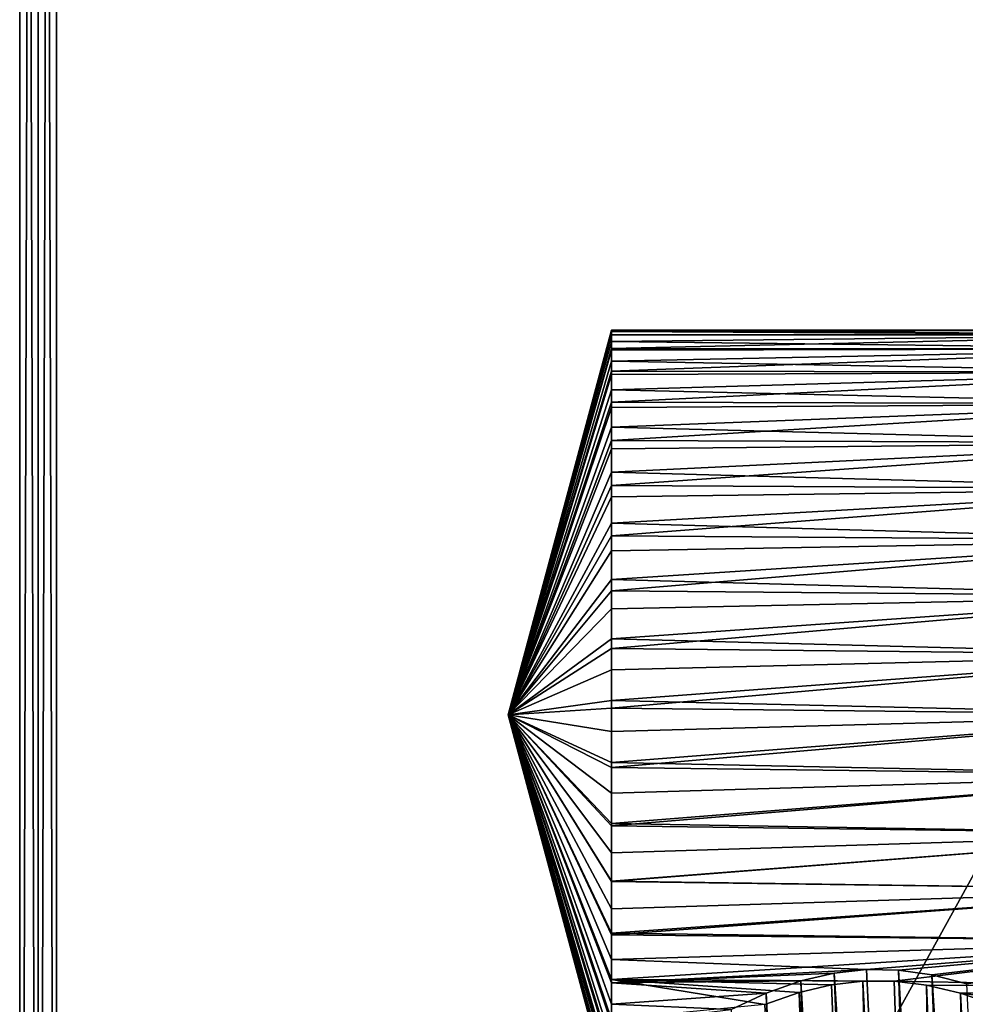
# Model space of a CAD drawing. Units: millimetres. Extents: x -28 to 328, y -5 to 216.
# Drawn here: x -22 to -11, y 19 to 31 of the extents above; entities that cross this region are included whole.
import ezdxf

# ---------------------------------------------------------------- set-up
doc = ezdxf.new("R2010")
doc.units = ezdxf.units.MM
doc.header["$LTSCALE"] = 81.481481
for name, color, linetype in [('140', 7, 'CONTINUOUS'), ('19', 7, 'CONTINUOUS'), ('20', 7, 'CONTINUOUS'), ('27', 7, 'CONTINUOUS'), ('28', 7, 'CONTINUOUS'), ('3', 7, 'CONTINUOUS'), ('4', 7, 'CONTINUOUS'), ('6', 7, 'CONTINUOUS'), ('61', 7, 'CONTINUOUS'), ('62', 7, 'CONTINUOUS'), ('7', 7, 'CONTINUOUS')]:
    doc.layers.add(name, color=color, linetype=linetype)

msp = doc.modelspace()

# ---------------------------------------------------------------- linework, layer by layer
at = {"layer": '140', "color": 7, "linetype": 'CONTINUOUS', "true_color": 0xaaaaaa}
for points in [[(-22.5, 80, -22.045), (-22.274, 80, -22.274), (-22.5, 0, -22.045), (-22.5, 80, -22.045)], [(-22.5, 0, -22.045), (-22.274, 80, -22.274), (-22.274, 0, -22.274), (-22.5, 0, -22.045)], [(-22.274, 80, -22.274), (-22.045, 80, -22.5), (-22.274, 0, -22.274), (-22.274, 80, -22.274)], [(-22.045, 80, -22.5), (-22.045, 0, -22.5), (-22.274, 0, -22.274), (-22.045, 80, -22.5)]]:
    msp.add_3dface(points, dxfattribs=at)
at = {"layer": '19', "color": 7, "linetype": 'CONTINUOUS', "true_color": 0xaaaaaa}
for points in [[(-15.2, 27.25, -5), (-16.473, 22.5, -5), (-15.2, 27.235, -5.383), (-15.2, 27.25, -5)], [(-15.2, 27.235, -5.383), (-16.473, 22.5, -5), (-15.2, 27.188, -5.763), (-15.2, 27.235, -5.383)], [(-15.2, 27.188, -5.763), (-16.473, 22.5, -5), (-15.2, 27.111, -6.139), (-15.2, 27.188, -5.763)], [(-15.2, 27.111, -6.139), (-16.473, 22.5, -5), (-15.2, 27.005, -6.507), (-15.2, 27.111, -6.139)], [(-15.2, 27.005, -6.507), (-16.473, 22.5, -5), (-15.2, 26.868, -6.865), (-15.2, 27.005, -6.507)], [(-15.2, 26.868, -6.865), (-16.473, 22.5, -5), (-15.2, 26.704, -7.211), (-15.2, 26.868, -6.865)], [(-15.2, 26.704, -7.211), (-16.473, 22.5, -5), (-15.2, 26.512, -7.543), (-15.2, 26.704, -7.211)], [(-15.2, 26.512, -7.543), (-16.473, 22.5, -5), (-15.2, 26.294, -7.858), (-15.2, 26.512, -7.543)], [(-15.2, 26.294, -7.858), (-16.473, 22.5, -5), (-15.2, 26.051, -8.155), (-15.2, 26.294, -7.858)], [(-15.2, 26.051, -8.155), (-16.473, 22.5, -5), (-15.2, 25.785, -8.431), (-15.2, 26.051, -8.155)], [(-15.2, 25.785, -8.431), (-16.473, 22.5, -5), (-15.2, 25.498, -8.685), (-15.2, 25.785, -8.431)], [(-15.2, 25.498, -8.685), (-16.473, 22.5, -5), (-15.2, 25.191, -8.914), (-15.2, 25.498, -8.685)], [(-15.2, 25.191, -8.914), (-16.473, 22.5, -5), (-15.2, 24.867, -9.118), (-15.2, 25.191, -8.914)], [(-15.2, 24.867, -9.118), (-16.473, 22.5, -5), (-15.2, 24.527, -9.296), (-15.2, 24.867, -9.118)], [(-15.2, 24.527, -9.296), (-16.473, 22.5, -5), (-15.2, 24.174, -9.445), (-15.2, 24.527, -9.296)], [(-15.2, 24.174, -9.445), (-16.473, 22.5, -5), (-15.2, 23.81, -9.566), (-15.2, 24.174, -9.445)], [(-15.2, 23.81, -9.566), (-16.473, 22.5, -5), (-15.2, 23.438, -9.656), (-15.2, 23.81, -9.566)], [(-15.2, 23.438, -9.656), (-16.473, 22.5, -5), (-15.2, 23.059, -9.717), (-15.2, 23.438, -9.656)], [(-15.2, 23.059, -9.717), (-16.473, 22.5, -5), (-15.2, 22.677, -9.747), (-15.2, 23.059, -9.717)], [(-15.2, 22.677, -9.747), (-16.473, 22.5, -5), (-15.2, 22.294, -9.746), (-15.2, 22.677, -9.747)], [(-15.37, 18.385, -5.045), (-15.37, 18.387, -5.09), (-16.473, 22.5, -5), (-15.37, 18.385, -5.045)], [(-16.473, 22.5, -5), (-15.37, 18.387, -5.09), (-15.364, 18.373, -5.285), (-16.473, 22.5, -5)], [(-15.369, 18.381, -5), (-15.37, 18.385, -5.045), (-16.473, 22.5, -5), (-15.369, 18.381, -5)], [(-15.2, 22.294, -9.746), (-16.473, 22.5, -5), (-15.2, 21.912, -9.713), (-15.2, 22.294, -9.746)], [(-15.2, 21.912, -9.713), (-16.473, 22.5, -5), (-15.2, 21.534, -9.651), (-15.2, 21.912, -9.713)], [(-15.2, 21.534, -9.651), (-16.473, 22.5, -5), (-15.2, 21.162, -9.558), (-15.2, 21.534, -9.651)], [(-15.2, 21.162, -9.558), (-16.473, 22.5, -5), (-15.2, 20.799, -9.435), (-15.2, 21.162, -9.558)], [(-15.2, 20.799, -9.435), (-16.473, 22.5, -5), (-15.2, 20.447, -9.284), (-15.2, 20.799, -9.435)], [(-15.2, 20.447, -9.284), (-16.473, 22.5, -5), (-15.2, 20.108, -9.104), (-15.2, 20.447, -9.284)], [(-15.2, 20.108, -9.104), (-16.473, 22.5, -5), (-15.2, 19.785, -8.898), (-15.2, 20.108, -9.104)], [(-15.2, 19.785, -8.898), (-16.473, 22.5, -5), (-15.2, 19.48, -8.667), (-15.2, 19.785, -8.898)], [(-15.2, 19.48, -8.667), (-16.473, 22.5, -5), (-15.2, 19.194, -8.411), (-15.2, 19.48, -8.667)], [(-15.2, 19.194, -8.411), (-16.473, 22.5, -5), (-15.2, 18.93, -8.133), (-15.2, 19.194, -8.411)], [(-15.2, 18.93, -8.133), (-16.473, 22.5, -5), (-15.2, 18.689, -7.835), (-15.2, 18.93, -8.133)], [(-15.2, 18.689, -7.835), (-16.473, 22.5, -5), (-15.2, 18.473, -7.519), (-15.2, 18.689, -7.835)], [(-15.2, 18.473, -7.519), (-16.473, 22.5, -5), (-15.2, 18.283, -7.186), (-15.2, 18.473, -7.519)], [(-15.2, 18.283, -7.186), (-16.473, 22.5, -5), (-15.2, 18.12, -6.839), (-15.2, 18.283, -7.186)], [(-15.2, 18.12, -6.839), (-16.473, 22.5, -5), (-15.2, 17.986, -6.48), (-15.2, 18.12, -6.839)], [(-15.2, 17.986, -6.48), (-16.473, 22.5, -5), (-15.2, 17.882, -6.111), (-15.2, 17.986, -6.48)], [(-15.2, 17.882, -6.111), (-16.473, 22.5, -5), (-15.266, 18.086, -5.89), (-15.2, 17.882, -6.111)], [(-15.266, 18.086, -5.89), (-16.473, 22.5, -5), (-15.314, 18.228, -5.681), (-15.266, 18.086, -5.89)], [(-15.314, 18.228, -5.681), (-16.473, 22.5, -5), (-15.346, 18.321, -5.481), (-15.314, 18.228, -5.681)], [(-15.346, 18.321, -5.481), (-16.473, 22.5, -5), (-15.364, 18.373, -5.285), (-15.346, 18.321, -5.481)]]:
    msp.add_3dface(points, dxfattribs=at)
at = {"layer": '20', "color": 7, "linetype": 'CONTINUOUS', "true_color": 0xaaaaaa}
for points in [[(-15.2, 27.25, -5), (-15.2, 27.235, -5.383), (-7.7, 27.25, -5), (-15.2, 27.25, -5)], [(-7.7, 27.25, -5), (-15.2, 27.235, -5.383), (-7.7, 27.191, -5.743), (-7.7, 27.25, -5)], [(-15.2, 27.235, -5.383), (-15.2, 27.188, -5.763), (-7.7, 27.191, -5.743), (-15.2, 27.235, -5.383)], [(-15.2, 27.188, -5.763), (-15.2, 27.111, -6.139), (-7.7, 27.191, -5.743), (-15.2, 27.188, -5.763)], [(-7.7, 27.191, -5.743), (-15.2, 27.111, -6.139), (-7.7, 27.018, -6.468), (-7.7, 27.191, -5.743)], [(-15.2, 27.111, -6.139), (-15.2, 27.005, -6.507), (-7.7, 27.018, -6.468), (-15.2, 27.111, -6.139)], [(-15.2, 27.005, -6.507), (-15.2, 26.868, -6.865), (-7.7, 27.018, -6.468), (-15.2, 27.005, -6.507)], [(-7.7, 27.018, -6.468), (-15.2, 26.868, -6.865), (-7.7, 26.732, -7.157), (-7.7, 27.018, -6.468)], [(-15.2, 26.868, -6.865), (-15.2, 26.704, -7.211), (-7.7, 26.732, -7.157), (-15.2, 26.868, -6.865)], [(-15.2, 26.704, -7.211), (-15.2, 26.512, -7.543), (-7.7, 26.732, -7.157), (-15.2, 26.704, -7.211)], [(-7.7, 26.732, -7.157), (-15.2, 26.512, -7.543), (-7.7, 26.343, -7.792), (-7.7, 26.732, -7.157)], [(-15.2, 26.512, -7.543), (-15.2, 26.294, -7.858), (-7.7, 26.343, -7.792), (-15.2, 26.512, -7.543)], [(-15.2, 26.294, -7.858), (-15.2, 26.051, -8.155), (-7.7, 26.343, -7.792), (-15.2, 26.294, -7.858)], [(-7.7, 26.343, -7.792), (-15.2, 26.051, -8.155), (-7.7, 25.859, -8.359), (-7.7, 26.343, -7.792)], [(-15.2, 26.051, -8.155), (-15.2, 25.785, -8.431), (-7.7, 25.859, -8.359), (-15.2, 26.051, -8.155)], [(-15.2, 25.785, -8.431), (-15.2, 25.498, -8.685), (-7.7, 25.859, -8.359), (-15.2, 25.785, -8.431)], [(-7.7, 25.859, -8.359), (-15.2, 25.498, -8.685), (-7.7, 25.292, -8.843), (-7.7, 25.859, -8.359)], [(-15.2, 25.498, -8.685), (-15.2, 25.191, -8.914), (-7.7, 25.292, -8.843), (-15.2, 25.498, -8.685)], [(-15.2, 25.191, -8.914), (-15.2, 24.867, -9.118), (-7.7, 25.292, -8.843), (-15.2, 25.191, -8.914)], [(-7.7, 25.292, -8.843), (-15.2, 24.867, -9.118), (-7.7, 24.657, -9.232), (-7.7, 25.292, -8.843)], [(-15.2, 24.867, -9.118), (-15.2, 24.527, -9.296), (-7.7, 24.657, -9.232), (-15.2, 24.867, -9.118)], [(-15.2, 24.527, -9.296), (-15.2, 24.174, -9.445), (-7.7, 24.657, -9.232), (-15.2, 24.527, -9.296)], [(-7.7, 24.657, -9.232), (-15.2, 24.174, -9.445), (-7.7, 23.968, -9.518), (-7.7, 24.657, -9.232)], [(-15.2, 24.174, -9.445), (-15.2, 23.81, -9.566), (-7.7, 23.968, -9.518), (-15.2, 24.174, -9.445)], [(-15.2, 23.81, -9.566), (-15.2, 23.438, -9.656), (-7.7, 23.968, -9.518), (-15.2, 23.81, -9.566)], [(-7.7, 23.968, -9.518), (-15.2, 23.438, -9.656), (-7.7, 23.243, -9.691), (-7.7, 23.968, -9.518)], [(-15.2, 23.438, -9.656), (-15.2, 23.059, -9.717), (-7.7, 23.243, -9.691), (-15.2, 23.438, -9.656)], [(-15.2, 23.059, -9.717), (-15.2, 22.677, -9.747), (-7.7, 23.243, -9.691), (-15.2, 23.059, -9.717)], [(-7.7, 23.243, -9.691), (-15.2, 22.677, -9.747), (-7.7, 22.5, -9.75), (-7.7, 23.243, -9.691)], [(-15.2, 22.677, -9.747), (-15.2, 22.294, -9.746), (-7.7, 22.5, -9.75), (-15.2, 22.677, -9.747)], [(-15.2, 22.294, -9.746), (-15.2, 21.912, -9.713), (-7.7, 22.5, -9.75), (-15.2, 22.294, -9.746)], [(-7.7, 22.5, -9.75), (-15.2, 21.912, -9.713), (-7.7, 21.757, -9.691), (-7.7, 22.5, -9.75)], [(-15.2, 21.912, -9.713), (-15.2, 21.534, -9.651), (-7.7, 21.757, -9.691), (-15.2, 21.912, -9.713)], [(-15.2, 21.534, -9.651), (-15.2, 21.162, -9.558), (-7.7, 21.757, -9.691), (-15.2, 21.534, -9.651)], [(-7.7, 21.757, -9.691), (-15.2, 21.162, -9.558), (-7.7, 21.032, -9.518), (-7.7, 21.757, -9.691)], [(-15.2, 21.162, -9.558), (-15.2, 20.799, -9.435), (-7.7, 21.032, -9.518), (-15.2, 21.162, -9.558)], [(-15.2, 20.799, -9.435), (-15.2, 20.447, -9.284), (-7.7, 21.032, -9.518), (-15.2, 20.799, -9.435)], [(-7.7, 21.032, -9.518), (-15.2, 20.447, -9.284), (-7.7, 20.343, -9.232), (-7.7, 21.032, -9.518)], [(-15.2, 20.447, -9.284), (-15.2, 20.108, -9.104), (-7.7, 20.343, -9.232), (-15.2, 20.447, -9.284)], [(-15.2, 20.108, -9.104), (-15.2, 19.785, -8.898), (-7.7, 20.343, -9.232), (-15.2, 20.108, -9.104)], [(-7.7, 20.343, -9.232), (-15.2, 19.785, -8.898), (-7.7, 19.708, -8.843), (-7.7, 20.343, -9.232)], [(-15.2, 19.785, -8.898), (-15.2, 19.48, -8.667), (-7.7, 19.708, -8.843), (-15.2, 19.785, -8.898)], [(-7.7, 19.708, -8.843), (-15.2, 19.48, -8.667), (-12.054, 19.356, -8.561), (-7.7, 19.708, -8.843)], [(-11.656, 19.35, -8.555), (-7.7, 19.708, -8.843), (-12.054, 19.356, -8.561), (-11.656, 19.35, -8.555)], [(-11.246, 19.293, -8.504), (-7.7, 19.708, -8.843), (-11.656, 19.35, -8.555), (-11.246, 19.293, -8.504)], [(-10.814, 19.181, -8.398), (-7.7, 19.708, -8.843), (-11.246, 19.293, -8.504), (-10.814, 19.181, -8.398)], [(-15.2, 19.48, -8.667), (-15.2, 19.194, -8.411), (-12.054, 19.356, -8.561), (-15.2, 19.48, -8.667)], [(-12.054, 19.356, -8.561), (-15.2, 19.194, -8.411), (-12.453, 19.313, -8.522), (-12.054, 19.356, -8.561)], [(-12.453, 19.313, -8.522), (-15.2, 19.194, -8.411), (-12.863, 19.217, -8.433), (-12.453, 19.313, -8.522)], [(-12.863, 19.217, -8.433), (-15.2, 19.194, -8.411), (-13.29, 19.066, -8.281), (-12.863, 19.217, -8.433)], [(-15.2, 19.194, -8.411), (-15.2, 18.93, -8.133), (-13.29, 19.066, -8.281), (-15.2, 19.194, -8.411)], [(-13.29, 19.066, -8.281), (-15.2, 18.93, -8.133), (-13.723, 18.864, -8.056), (-13.29, 19.066, -8.281)], [(-15.2, 18.93, -8.133), (-15.2, 18.689, -7.835), (-13.723, 18.864, -8.056), (-15.2, 18.93, -8.133)]]:
    msp.add_3dface(points, dxfattribs=at)
at = {"layer": '27', "color": 7, "linetype": 'CONTINUOUS', "true_color": 0xaaaaaa}
for points in [[(-16.473, 22.5, -5), (-15.2, 27.25, -5), (-15.2, 27.193, -4.265), (-16.473, 22.5, -5)], [(-15.2, 27.023, -3.549), (-16.473, 22.5, -5), (-15.2, 27.193, -4.265), (-15.2, 27.023, -3.549)], [(-15.2, 26.744, -2.866), (-16.473, 22.5, -5), (-15.2, 27.023, -3.549), (-15.2, 26.744, -2.866)], [(-15.2, 26.363, -2.236), (-16.473, 22.5, -5), (-15.2, 26.744, -2.866), (-15.2, 26.363, -2.236)], [(-15.2, 25.889, -1.672), (-16.473, 22.5, -5), (-15.2, 26.363, -2.236), (-15.2, 25.889, -1.672)], [(-15.2, 25.333, -1.188), (-16.473, 22.5, -5), (-15.2, 25.889, -1.672), (-15.2, 25.333, -1.188)], [(-15.2, 24.71, -0.795), (-16.473, 22.5, -5), (-15.2, 25.333, -1.188), (-15.2, 24.71, -0.795)], [(-15.2, 24.033, -0.504), (-16.473, 22.5, -5), (-15.2, 24.71, -0.795), (-15.2, 24.033, -0.504)], [(-15.2, 23.319, -0.321), (-16.473, 22.5, -5), (-15.2, 24.033, -0.504), (-15.2, 23.319, -0.321)], [(-15.2, 22.586, -0.251), (-16.473, 22.5, -5), (-15.2, 23.319, -0.321), (-15.2, 22.586, -0.251)], [(-15.2, 21.85, -0.295), (-16.473, 22.5, -5), (-15.2, 22.586, -0.251), (-15.2, 21.85, -0.295)], [(-15.369, 18.381, -5), (-16.473, 22.5, -5), (-15.355, 18.333, -4.78), (-15.369, 18.381, -5)], [(-15.2, 17.837, -4.096), (-16.473, 22.5, -5), (-15.2, 18.033, -3.386), (-15.2, 17.837, -4.096)], [(-16.473, 22.5, -5), (-15.2, 17.837, -4.096), (-15.274, 18.075, -4.333), (-16.473, 22.5, -5)], [(-15.2, 18.033, -3.386), (-16.473, 22.5, -5), (-15.2, 18.336, -2.715), (-15.2, 18.033, -3.386)], [(-15.2, 18.336, -2.715), (-16.473, 22.5, -5), (-15.2, 18.74, -2.098), (-15.2, 18.336, -2.715)], [(-15.2, 18.74, -2.098), (-16.473, 22.5, -5), (-15.2, 19.234, -1.551), (-15.2, 18.74, -2.098)], [(-15.2, 19.234, -1.551), (-16.473, 22.5, -5), (-15.2, 19.806, -1.088), (-15.2, 19.234, -1.551)], [(-15.2, 19.806, -1.088), (-16.473, 22.5, -5), (-15.2, 20.444, -0.718), (-15.2, 19.806, -1.088)], [(-15.2, 20.444, -0.718), (-16.473, 22.5, -5), (-15.2, 21.13, -0.452), (-15.2, 20.444, -0.718)], [(-15.2, 21.13, -0.452), (-16.473, 22.5, -5), (-15.2, 21.85, -0.295), (-15.2, 21.13, -0.452)], [(-15.355, 18.333, -4.78), (-16.473, 22.5, -5), (-15.324, 18.234, -4.56), (-15.355, 18.333, -4.78)], [(-15.324, 18.234, -4.56), (-16.473, 22.5, -5), (-15.274, 18.075, -4.333), (-15.324, 18.234, -4.56)]]:
    msp.add_3dface(points, dxfattribs=at)
at = {"layer": '28', "color": 7, "linetype": 'CONTINUOUS', "true_color": 0xaaaaaa}
for points in [[(-15.2, 27.25, -5), (-7.7, 27.25, -5), (-7.7, 27.191, -4.257), (-15.2, 27.25, -5)], [(-15.2, 27.25, -5), (-7.7, 27.191, -4.257), (-15.2, 27.193, -4.265), (-15.2, 27.25, -5)], [(-7.7, 27.191, -4.257), (-15.2, 27.023, -3.549), (-15.2, 27.193, -4.265), (-7.7, 27.191, -4.257)], [(-7.7, 27.191, -4.257), (-7.7, 27.018, -3.532), (-15.2, 27.023, -3.549), (-7.7, 27.191, -4.257)], [(-7.7, 27.018, -3.532), (-15.2, 26.744, -2.866), (-15.2, 27.023, -3.549), (-7.7, 27.018, -3.532)], [(-7.7, 27.018, -3.532), (-7.7, 26.732, -2.843), (-15.2, 26.744, -2.866), (-7.7, 27.018, -3.532)], [(-7.7, 26.732, -2.843), (-15.2, 26.363, -2.236), (-15.2, 26.744, -2.866), (-7.7, 26.732, -2.843)], [(-7.7, 26.732, -2.843), (-7.7, 26.343, -2.208), (-15.2, 26.363, -2.236), (-7.7, 26.732, -2.843)], [(-7.7, 26.343, -2.208), (-15.2, 25.889, -1.672), (-15.2, 26.363, -2.236), (-7.7, 26.343, -2.208)], [(-7.7, 26.343, -2.208), (-7.7, 25.859, -1.641), (-15.2, 25.889, -1.672), (-7.7, 26.343, -2.208)], [(-7.7, 25.859, -1.641), (-15.2, 25.333, -1.188), (-15.2, 25.889, -1.672), (-7.7, 25.859, -1.641)], [(-7.7, 25.859, -1.641), (-7.7, 25.292, -1.157), (-15.2, 25.333, -1.188), (-7.7, 25.859, -1.641)], [(-7.7, 25.292, -1.157), (-15.2, 24.71, -0.795), (-15.2, 25.333, -1.188), (-7.7, 25.292, -1.157)], [(-7.7, 25.292, -1.157), (-7.7, 24.657, -0.768), (-15.2, 24.71, -0.795), (-7.7, 25.292, -1.157)], [(-7.7, 24.657, -0.768), (-15.2, 24.033, -0.504), (-15.2, 24.71, -0.795), (-7.7, 24.657, -0.768)], [(-7.7, 24.657, -0.768), (-7.7, 23.968, -0.482), (-15.2, 24.033, -0.504), (-7.7, 24.657, -0.768)], [(-7.7, 23.968, -0.482), (-15.2, 23.319, -0.321), (-15.2, 24.033, -0.504), (-7.7, 23.968, -0.482)], [(-7.7, 23.968, -0.482), (-7.7, 23.243, -0.309), (-15.2, 23.319, -0.321), (-7.7, 23.968, -0.482)], [(-7.7, 23.243, -0.309), (-15.2, 22.586, -0.251), (-15.2, 23.319, -0.321), (-7.7, 23.243, -0.309)], [(-7.7, 23.243, -0.309), (-7.7, 22.5, -0.25), (-15.2, 22.586, -0.251), (-7.7, 23.243, -0.309)], [(-7.7, 22.5, -0.25), (-15.2, 21.85, -0.295), (-15.2, 22.586, -0.251), (-7.7, 22.5, -0.25)], [(-7.7, 22.5, -0.25), (-7.7, 21.757, -0.309), (-15.2, 21.85, -0.295), (-7.7, 22.5, -0.25)], [(-7.7, 21.757, -0.309), (-15.2, 21.13, -0.452), (-15.2, 21.85, -0.295), (-7.7, 21.757, -0.309)], [(-7.7, 21.757, -0.309), (-7.7, 21.032, -0.482), (-15.2, 21.13, -0.452), (-7.7, 21.757, -0.309)], [(-7.7, 21.032, -0.482), (-15.2, 20.444, -0.718), (-15.2, 21.13, -0.452), (-7.7, 21.032, -0.482)], [(-7.7, 21.032, -0.482), (-7.7, 20.343, -0.768), (-15.2, 20.444, -0.718), (-7.7, 21.032, -0.482)], [(-7.7, 20.343, -0.768), (-15.2, 19.806, -1.088), (-15.2, 20.444, -0.718), (-7.7, 20.343, -0.768)], [(-7.7, 20.343, -0.768), (-7.7, 19.708, -1.157), (-15.2, 19.806, -1.088), (-7.7, 20.343, -0.768)], [(-7.7, 19.708, -1.157), (-15.2, 19.234, -1.551), (-15.2, 19.806, -1.088), (-7.7, 19.708, -1.157)], [(-15.2, 19.234, -1.551), (-7.7, 19.708, -1.157), (-11.71, 19.213, -1.571), (-15.2, 19.234, -1.551)], [(-7.7, 19.708, -1.157), (-7.7, 19.141, -1.641), (-11.71, 19.213, -1.571), (-7.7, 19.708, -1.157)], [(-15.2, 18.74, -2.098), (-15.2, 19.234, -1.551), (-13.306, 18.927, -1.871), (-15.2, 18.74, -2.098)], [(-13.306, 18.927, -1.871), (-15.2, 19.234, -1.551), (-12.885, 19.073, -1.71), (-13.306, 18.927, -1.871)], [(-12.885, 19.073, -1.71), (-15.2, 19.234, -1.551), (-12.484, 19.168, -1.615), (-12.885, 19.073, -1.71)], [(-12.484, 19.168, -1.615), (-15.2, 19.234, -1.551), (-12.096, 19.214, -1.57), (-12.484, 19.168, -1.615)], [(-12.096, 19.214, -1.57), (-15.2, 19.234, -1.551), (-11.71, 19.213, -1.571), (-12.096, 19.214, -1.57)], [(-11.71, 19.213, -1.571), (-7.7, 19.141, -1.641), (-11.313, 19.166, -1.617), (-11.71, 19.213, -1.571)], [(-11.313, 19.166, -1.617), (-7.7, 19.141, -1.641), (-10.894, 19.067, -1.717), (-11.313, 19.166, -1.617)], [(-7.7, 19.141, -1.641), (-7.7, 18.657, -2.208), (-10.894, 19.067, -1.717), (-7.7, 19.141, -1.641)], [(-10.894, 19.067, -1.717), (-7.7, 18.657, -2.208), (-10.448, 18.913, -1.886), (-10.894, 19.067, -1.717)]]:
    msp.add_3dface(points, dxfattribs=at)
at = {"layer": '3', "color": 7, "linetype": 'CONTINUOUS', "true_color": 0xaaaaaa}
for points in [[(-22.5, 80, 22.045), (-22.5, 80, -22.045), (-22.5, 0, -22.045), (-22.5, 80, 22.045)], [(-22.5, 80, 22.045), (-22.5, 0, -22.045), (-22.5, 0, 22.045), (-22.5, 80, 22.045)]]:
    msp.add_3dface(points, dxfattribs=at)
at = {"layer": '4', "color": 7, "linetype": 'CONTINUOUS', "true_color": 0xaaaaaa}
for points in [[(22.045, 80, 22.5), (-22.045, 80, 22.5), (-22.045, 0, 22.5), (22.045, 80, 22.5)], [(22.045, 80, 22.5), (-22.045, 0, 22.5), (22.045, 0, 22.5), (22.045, 80, 22.5)]]:
    msp.add_3dface(points, dxfattribs=at)
at = {"layer": '6', "color": 7, "linetype": 'CONTINUOUS', "true_color": 0xaaaaaa}
for points in [[(-22.045, 80, -22.5), (22.045, 80, -22.5), (22.045, 0, -22.5), (-22.045, 80, -22.5)], [(-22.045, 80, -22.5), (22.045, 0, -22.5), (-22.045, 0, -22.5), (-22.045, 80, -22.5)]]:
    msp.add_3dface(points, dxfattribs=at)
at = {"layer": '61', "color": 7, "linetype": 'CONTINUOUS', "true_color": 0xaaaaaa}
for points in [[(-12.054, 19.356, -8.561), (-12.453, 19.313, -8.522), (-10.88, -5, -9.244), (-12.054, 19.356, -8.561)], [(-11.656, 19.35, -8.555), (-12.054, 19.356, -8.561), (-10.88, -5, -9.244), (-11.656, 19.35, -8.555)], [(-11.246, 19.293, -8.504), (-11.656, 19.35, -8.555), (-10.272, -5, -9.191), (-11.246, 19.293, -8.504)], [(-10.272, -5, -9.191), (-11.656, 19.35, -8.555), (-10.88, -5, -9.244), (-10.272, -5, -9.191)], [(-12.863, 19.217, -8.433), (-13.29, 19.066, -8.281), (-12.079, -5, -9.034), (-12.863, 19.217, -8.433)], [(-12.453, 19.313, -8.522), (-12.863, 19.217, -8.433), (-11.489, -5, -9.192), (-12.453, 19.313, -8.522)], [(-11.489, -5, -9.192), (-12.863, 19.217, -8.433), (-12.079, -5, -9.034), (-11.489, -5, -9.192)], [(-10.88, -5, -9.244), (-12.453, 19.313, -8.522), (-11.489, -5, -9.192), (-10.88, -5, -9.244)], [(-10.814, 19.181, -8.398), (-11.246, 19.293, -8.504), (-9.682, -5, -9.032), (-10.814, 19.181, -8.398)], [(-9.682, -5, -9.032), (-11.246, 19.293, -8.504), (-10.272, -5, -9.191), (-9.682, -5, -9.032)], [(-13.29, 19.066, -8.281), (-13.723, 18.864, -8.056), (-12.633, -5, -8.776), (-13.29, 19.066, -8.281)], [(-12.079, -5, -9.034), (-13.29, 19.066, -8.281), (-12.633, -5, -8.776), (-12.079, -5, -9.034)]]:
    msp.add_3dface(points, dxfattribs=at)
at = {"layer": '62', "color": 7, "linetype": 'CONTINUOUS', "true_color": 0xaaaaaa}
for points in [[(-12.484, 19.168, -1.615), (-12.096, 19.214, -1.57), (-11.502, -5, -2.295), (-12.484, 19.168, -1.615)], [(-12.096, 19.214, -1.57), (-11.71, 19.213, -1.571), (-10.893, -5, -2.242), (-12.096, 19.214, -1.57)], [(-11.502, -5, -2.295), (-12.096, 19.214, -1.57), (-10.893, -5, -2.242), (-11.502, -5, -2.295)], [(-11.71, 19.213, -1.571), (-11.313, 19.166, -1.617), (-10.893, -5, -2.242), (-11.71, 19.213, -1.571)], [(-12.885, 19.073, -1.71), (-12.484, 19.168, -1.615), (-11.502, -5, -2.295), (-12.885, 19.073, -1.71)], [(-11.313, 19.166, -1.617), (-10.894, 19.067, -1.717), (-10.285, -5, -2.294), (-11.313, 19.166, -1.617)], [(-10.893, -5, -2.242), (-11.313, 19.166, -1.617), (-10.285, -5, -2.294), (-10.893, -5, -2.242)], [(-13.306, 18.927, -1.871), (-12.885, 19.073, -1.71), (-12.091, -5, -2.454), (-13.306, 18.927, -1.871)], [(-12.091, -5, -2.454), (-12.885, 19.073, -1.71), (-11.502, -5, -2.295), (-12.091, -5, -2.454)], [(-10.894, 19.067, -1.717), (-10.448, 18.913, -1.886), (-9.694, -5, -2.452), (-10.894, 19.067, -1.717)], [(-10.285, -5, -2.294), (-10.894, 19.067, -1.717), (-9.694, -5, -2.452), (-10.285, -5, -2.294)]]:
    msp.add_3dface(points, dxfattribs=at)
at = {"layer": '7', "color": 7, "linetype": 'CONTINUOUS', "true_color": 0xaaaaaa}
for points in [[(-22.274, 80, 22.274), (-22.5, 80, 22.045), (-22.274, 0, 22.274), (-22.274, 80, 22.274)], [(-22.5, 80, 22.045), (-22.5, 0, 22.045), (-22.274, 0, 22.274), (-22.5, 80, 22.045)], [(-22.045, 80, 22.5), (-22.274, 80, 22.274), (-22.045, 0, 22.5), (-22.045, 80, 22.5)], [(-22.045, 0, 22.5), (-22.274, 80, 22.274), (-22.274, 0, 22.274), (-22.045, 0, 22.5)]]:
    msp.add_3dface(points, dxfattribs=at)

doc.saveas('drawing.dxf')
